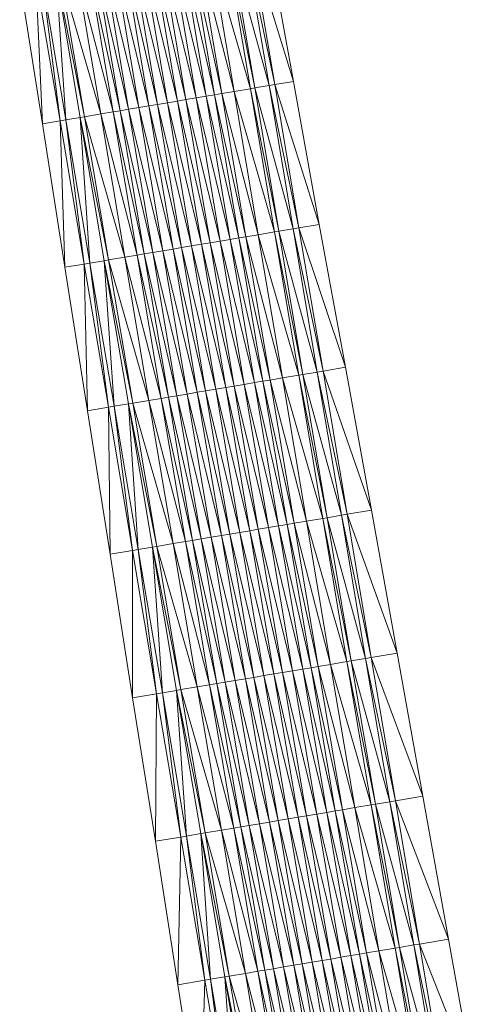
# Model space of a CAD drawing. Units: millimetres. Extents: x 588430 to 595703, y 5895906 to 5907077.
# Drawn here: x 591556 to 591587, y 5901434 to 5901502 of the extents above; entities that cross this region are included whole.
import ezdxf

# ---------------------------------------------------------------- set-up
doc = ezdxf.new("R2010")
doc.units = ezdxf.units.MM
doc.header["$MEASUREMENT"] = 0
for name, color, linetype, lineweight in [('Trasse_01_NBS (Einschnitt)', 7, 'CONTINUOUS', 100), ('Trasse_01_NBS (GrabenL-QPNeuSchO2200300)', 7, 'CONTINUOUS', 100), ('Trasse_01_NBS (GrabenR-QPNeuSchO2200300)', 7, 'CONTINUOUS', 100), ('Trasse_01_NBS (Oberbau (links))', 7, 'CONTINUOUS', 100), ('Trasse_01_NBS (Oberbau (rechts))', 7, 'CONTINUOUS', 100), ('Trasse_01_NBS (RandwegL-QPNeuSchO2200300)', 7, 'CONTINUOUS', 100), ('Trasse_01_NBS (RandwegR-QPNeuSchO2200300)', 7, 'CONTINUOUS', 100), ('Trasse_01_NBS (Schotterbettung-QPNeuSchO2200300)', 7, 'CONTINUOUS', 100)]:
    doc.layers.add(name, color=color, linetype=linetype, lineweight=lineweight)

msp = doc.modelspace()

# ---------------------------------------------------------------- linework, layer by layer
at = {"layer": 'Trasse_01_NBS (Einschnitt)', "lineweight": 0}
for points in [[(591574.365, 5901497.297, 40.741), (591571.421, 5901506.941, 39.362), (591572.579, 5901507.137, 40.669)], [(591571.421, 5901506.941, 39.362), (591574.365, 5901497.297, 40.741), (591573.083, 5901497.08, 39.356)], [(591556.629, 5901504.447, 39.362), (591557.07, 5901494.38, 40.703), (591555.507, 5901504.258, 40.646)], [(591558.292, 5901494.586, 39.356), (591557.07, 5901494.38, 40.703), (591556.629, 5901504.447, 39.362)], [(591573.083, 5901497.08, 39.356), (591574.365, 5901497.297, 40.741), (591576.154, 5901487.457, 40.81)], [(591576.154, 5901487.457, 40.81), (591574.746, 5901487.22, 39.345), (591573.083, 5901497.08, 39.356)], [(591558.292, 5901494.586, 39.356), (591558.627, 5901484.502, 40.76), (591557.07, 5901494.38, 40.703)], [(591559.955, 5901484.726, 39.345), (591558.627, 5901484.502, 40.76), (591558.292, 5901494.586, 39.356)], [(591574.746, 5901487.22, 39.345), (591576.154, 5901487.457, 40.81), (591577.961, 5901477.621, 40.887)], [(591577.961, 5901477.621, 40.887), (591576.409, 5901477.359, 39.33), (591574.746, 5901487.22, 39.345)], [(591560.179, 5901474.622, 40.815), (591558.627, 5901484.502, 40.76), (591559.955, 5901484.726, 39.345)], [(591559.955, 5901484.726, 39.345), (591561.618, 5901474.865, 39.33), (591560.179, 5901474.622, 40.815)], [(591576.409, 5901477.359, 39.33), (591577.961, 5901477.621, 40.887), (591579.74, 5901467.779, 40.94)], [(591579.74, 5901467.779, 40.94), (591578.072, 5901467.498, 39.31), (591576.409, 5901477.359, 39.33)], [(591561.734, 5901464.743, 40.863), (591560.179, 5901474.622, 40.815), (591561.618, 5901474.865, 39.33)], [(591561.618, 5901474.865, 39.33), (591563.281, 5901465.004, 39.31), (591561.734, 5901464.743, 40.863)], [(591578.072, 5901467.498, 39.31), (591579.74, 5901467.779, 40.94), (591581.524, 5901457.939, 40.993)], [(591581.524, 5901457.939, 40.993), (591579.735, 5901457.638, 39.286), (591578.072, 5901467.498, 39.31)], [(591563.291, 5901454.864, 40.906), (591561.734, 5901464.743, 40.863), (591563.281, 5901465.004, 39.31)], [(591563.281, 5901465.004, 39.31), (591564.943, 5901455.144, 39.286), (591563.291, 5901454.864, 40.906)], [(591579.735, 5901457.638, 39.286), (591581.524, 5901457.939, 40.993), (591583.285, 5901448.095, 41.026)], [(591583.285, 5901448.095, 41.026), (591581.397, 5901447.776, 39.257), (591579.735, 5901457.638, 39.286)], [(591564.855, 5901444.987, 40.939), (591563.291, 5901454.864, 40.906), (591564.943, 5901455.144, 39.286)], [(591564.943, 5901455.144, 39.286), (591566.606, 5901445.282, 39.257), (591564.855, 5901444.987, 40.939)], [(591581.397, 5901447.776, 39.257), (591583.285, 5901448.095, 41.026), (591585.054, 5901438.252, 41.06)], [(591585.054, 5901438.252, 41.06), (591583.06, 5901437.916, 39.223), (591581.397, 5901447.776, 39.257)], [(591566.401, 5901435.106, 40.98), (591564.855, 5901444.987, 40.939), (591566.606, 5901445.282, 39.257)], [(591566.606, 5901445.282, 39.257), (591568.269, 5901435.422, 39.223), (591566.401, 5901435.106, 40.98)], [(591583.06, 5901437.916, 39.223), (591585.054, 5901438.252, 41.06), (591586.836, 5901428.411, 41.097)], [(591586.836, 5901428.411, 41.097), (591584.723, 5901428.055, 39.185), (591583.06, 5901437.916, 39.223)], [(591567.956, 5901425.228, 41.01), (591566.401, 5901435.106, 40.98), (591568.269, 5901435.422, 39.223)], [(591568.269, 5901435.422, 39.223), (591569.932, 5901425.561, 39.185), (591567.956, 5901425.228, 41.01)]]:
    msp.add_3dface(points, dxfattribs=at)
at = {"layer": 'Trasse_01_NBS (GrabenL-QPNeuSchO2200300)', "lineweight": 0}
for points in [[(591557.024, 5901504.514, 39.362), (591558.292, 5901494.586, 39.356), (591556.629, 5901504.447, 39.362)], [(591558.687, 5901494.653, 39.356), (591557.024, 5901504.514, 39.362), (591558.01, 5901504.68, 40.029)], [(591558.687, 5901494.653, 39.356), (591558.292, 5901494.586, 39.356), (591557.024, 5901504.514, 39.362)], [(591559.673, 5901494.819, 40.023), (591558.687, 5901494.653, 39.356), (591558.01, 5901504.68, 40.029)], [(591560.349, 5901484.792, 39.345), (591558.687, 5901494.653, 39.356), (591559.673, 5901494.819, 40.023)], [(591561.335, 5901484.958, 40.012), (591560.349, 5901484.792, 39.345), (591559.673, 5901494.819, 40.023)], [(591558.687, 5901494.653, 39.356), (591559.955, 5901484.726, 39.345), (591558.292, 5901494.586, 39.356)], [(591560.349, 5901484.792, 39.345), (591559.955, 5901484.726, 39.345), (591558.687, 5901494.653, 39.356)], [(591560.349, 5901484.792, 39.345), (591561.618, 5901474.865, 39.33), (591559.955, 5901484.726, 39.345)], [(591562.012, 5901474.932, 39.33), (591560.349, 5901484.792, 39.345), (591561.335, 5901484.958, 40.012)], [(591562.012, 5901474.932, 39.33), (591561.618, 5901474.865, 39.33), (591560.349, 5901484.792, 39.345)], [(591562.998, 5901475.098, 39.997), (591562.012, 5901474.932, 39.33), (591561.335, 5901484.958, 40.012)], [(591562.012, 5901474.932, 39.33), (591563.281, 5901465.004, 39.31), (591561.618, 5901474.865, 39.33)], [(591563.675, 5901465.07, 39.31), (591562.012, 5901474.932, 39.33), (591562.998, 5901475.098, 39.997)], [(591563.675, 5901465.07, 39.31), (591563.281, 5901465.004, 39.31), (591562.012, 5901474.932, 39.33)], [(591564.661, 5901465.236, 39.977), (591563.675, 5901465.07, 39.31), (591562.998, 5901475.098, 39.997)], [(591563.675, 5901465.07, 39.31), (591564.943, 5901455.144, 39.286), (591563.281, 5901465.004, 39.31)], [(591565.338, 5901455.21, 39.286), (591563.675, 5901465.07, 39.31), (591564.661, 5901465.236, 39.977)], [(591565.338, 5901455.21, 39.286), (591564.943, 5901455.144, 39.286), (591563.675, 5901465.07, 39.31)], [(591566.324, 5901455.376, 39.952), (591565.338, 5901455.21, 39.286), (591564.661, 5901465.236, 39.977)], [(591565.338, 5901455.21, 39.286), (591566.606, 5901445.282, 39.257), (591564.943, 5901455.144, 39.286)], [(591567, 5901445.349, 39.257), (591565.338, 5901455.21, 39.286), (591566.324, 5901455.376, 39.952)], [(591567, 5901445.349, 39.257), (591566.606, 5901445.282, 39.257), (591565.338, 5901455.21, 39.286)], [(591567, 5901445.349, 39.257), (591566.324, 5901455.376, 39.952), (591567.987, 5901445.516, 39.924)], [(591567, 5901445.349, 39.257), (591568.269, 5901435.422, 39.223), (591566.606, 5901445.282, 39.257)], [(591568.663, 5901435.488, 39.223), (591567, 5901445.349, 39.257), (591567.987, 5901445.516, 39.924)], [(591568.663, 5901435.488, 39.223), (591568.269, 5901435.422, 39.223), (591567, 5901445.349, 39.257)], [(591569.649, 5901435.654, 39.89), (591568.663, 5901435.488, 39.223), (591567.987, 5901445.516, 39.924)], [(591568.663, 5901435.488, 39.223), (591569.932, 5901425.561, 39.185), (591568.269, 5901435.422, 39.223)], [(591570.326, 5901425.627, 39.185), (591568.663, 5901435.488, 39.223), (591569.649, 5901435.654, 39.89)], [(591570.326, 5901425.627, 39.185), (591569.932, 5901425.561, 39.185), (591568.663, 5901435.488, 39.223)], [(591570.326, 5901425.627, 39.185), (591569.649, 5901435.654, 39.89), (591571.312, 5901425.794, 39.852)]]:
    msp.add_3dface(points, dxfattribs=at)
at = {"layer": 'Trasse_01_NBS (GrabenR-QPNeuSchO2200300)', "lineweight": 0}
for points in [[(591572.689, 5901497.014, 39.356), (591570.04, 5901506.709, 40.029), (591571.026, 5901506.875, 39.362)], [(591571.703, 5901496.848, 40.023), (591570.04, 5901506.709, 40.029), (591572.689, 5901497.014, 39.356)], [(591573.083, 5901497.08, 39.356), (591571.026, 5901506.875, 39.362), (591571.421, 5901506.941, 39.362)], [(591572.689, 5901497.014, 39.356), (591571.026, 5901506.875, 39.362), (591573.083, 5901497.08, 39.356)], [(591574.352, 5901487.153, 39.345), (591571.703, 5901496.848, 40.023), (591572.689, 5901497.014, 39.356)], [(591573.366, 5901486.987, 40.012), (591571.703, 5901496.848, 40.023), (591574.352, 5901487.153, 39.345)], [(591574.746, 5901487.22, 39.345), (591572.689, 5901497.014, 39.356), (591573.083, 5901497.08, 39.356)], [(591574.352, 5901487.153, 39.345), (591572.689, 5901497.014, 39.356), (591574.746, 5901487.22, 39.345)], [(591576.014, 5901477.292, 39.33), (591573.366, 5901486.987, 40.012), (591574.352, 5901487.153, 39.345)], [(591575.028, 5901477.126, 39.997), (591573.366, 5901486.987, 40.012), (591576.014, 5901477.292, 39.33)], [(591576.409, 5901477.359, 39.33), (591574.352, 5901487.153, 39.345), (591574.746, 5901487.22, 39.345)], [(591574.352, 5901487.153, 39.345), (591576.409, 5901477.359, 39.33), (591576.014, 5901477.292, 39.33)], [(591577.677, 5901467.432, 39.31), (591575.028, 5901477.126, 39.997), (591576.014, 5901477.292, 39.33)], [(591578.072, 5901467.498, 39.31), (591576.014, 5901477.292, 39.33), (591576.409, 5901477.359, 39.33)], [(591577.677, 5901467.432, 39.31), (591576.014, 5901477.292, 39.33), (591578.072, 5901467.498, 39.31)], [(591576.691, 5901467.266, 39.977), (591575.028, 5901477.126, 39.997), (591577.677, 5901467.432, 39.31)], [(591579.34, 5901457.571, 39.286), (591576.691, 5901467.266, 39.977), (591577.677, 5901467.432, 39.31)], [(591578.354, 5901457.404, 39.952), (591576.691, 5901467.266, 39.977), (591579.34, 5901457.571, 39.286)], [(591579.735, 5901457.638, 39.286), (591577.677, 5901467.432, 39.31), (591578.072, 5901467.498, 39.31)], [(591579.34, 5901457.571, 39.286), (591577.677, 5901467.432, 39.31), (591579.735, 5901457.638, 39.286)], [(591581.003, 5901447.71, 39.257), (591578.354, 5901457.404, 39.952), (591579.34, 5901457.571, 39.286)], [(591581.397, 5901447.776, 39.257), (591579.34, 5901457.571, 39.286), (591579.735, 5901457.638, 39.286)], [(591581.003, 5901447.71, 39.257), (591579.34, 5901457.571, 39.286), (591581.397, 5901447.776, 39.257)], [(591580.017, 5901447.544, 39.924), (591578.354, 5901457.404, 39.952), (591581.003, 5901447.71, 39.257)], [(591582.666, 5901437.85, 39.223), (591580.017, 5901447.544, 39.924), (591581.003, 5901447.71, 39.257)], [(591581.679, 5901437.683, 39.89), (591580.017, 5901447.544, 39.924), (591582.666, 5901437.85, 39.223)], [(591583.06, 5901437.916, 39.223), (591581.003, 5901447.71, 39.257), (591581.397, 5901447.776, 39.257)], [(591582.666, 5901437.85, 39.223), (591581.003, 5901447.71, 39.257), (591583.06, 5901437.916, 39.223)], [(591584.328, 5901427.988, 39.185), (591581.679, 5901437.683, 39.89), (591582.666, 5901437.85, 39.223)], [(591584.723, 5901428.055, 39.185), (591582.666, 5901437.85, 39.223), (591583.06, 5901437.916, 39.223)], [(591584.328, 5901427.988, 39.185), (591582.666, 5901437.85, 39.223), (591584.723, 5901428.055, 39.185)], [(591583.342, 5901427.822, 39.852), (591581.679, 5901437.683, 39.89), (591584.328, 5901427.988, 39.185)]]:
    msp.add_3dface(points, dxfattribs=at)
at = {"layer": 'Trasse_01_NBS (Oberbau (links))', "lineweight": 0}
for points in [[(591559.969, 5901494.869, 40.473), (591558.01, 5901504.68, 40.029), (591558.306, 5901504.729, 40.479)], [(591559.673, 5901494.819, 40.023), (591558.01, 5901504.68, 40.029), (591559.969, 5901494.869, 40.473)], [(591561.631, 5901485.008, 40.462), (591559.673, 5901494.819, 40.023), (591559.969, 5901494.869, 40.473)], [(591561.335, 5901484.958, 40.012), (591559.673, 5901494.819, 40.023), (591561.631, 5901485.008, 40.462)], [(591563.294, 5901475.147, 40.447), (591561.335, 5901484.958, 40.012), (591561.631, 5901485.008, 40.462)], [(591562.998, 5901475.098, 39.997), (591561.335, 5901484.958, 40.012), (591563.294, 5901475.147, 40.447)], [(591564.957, 5901465.287, 40.427), (591562.998, 5901475.098, 39.997), (591563.294, 5901475.147, 40.447)], [(591564.661, 5901465.236, 39.977), (591562.998, 5901475.098, 39.997), (591564.957, 5901465.287, 40.427)], [(591566.62, 5901455.426, 40.402), (591564.661, 5901465.236, 39.977), (591564.957, 5901465.287, 40.427)], [(591566.324, 5901455.376, 39.952), (591564.661, 5901465.236, 39.977), (591566.62, 5901455.426, 40.402)], [(591568.282, 5901445.565, 40.374), (591566.324, 5901455.376, 39.952), (591566.62, 5901455.426, 40.402)], [(591567.987, 5901445.516, 39.924), (591566.324, 5901455.376, 39.952), (591568.282, 5901445.565, 40.374)], [(591569.945, 5901435.704, 40.34), (591567.987, 5901445.516, 39.924), (591568.282, 5901445.565, 40.374)], [(591569.649, 5901435.654, 39.89), (591567.987, 5901445.516, 39.924), (591569.945, 5901435.704, 40.34)], [(591571.608, 5901425.844, 40.302), (591569.649, 5901435.654, 39.89), (591569.945, 5901435.704, 40.34)], [(591571.312, 5901425.794, 39.852), (591569.649, 5901435.654, 39.89), (591571.608, 5901425.844, 40.302)]]:
    msp.add_3dface(points, dxfattribs=at)
at = {"layer": 'Trasse_01_NBS (Oberbau (rechts))', "lineweight": 0}
for points in [[(591571.703, 5901496.848, 40.023), (591569.744, 5901506.658, 40.479), (591570.04, 5901506.709, 40.029)], [(591571.407, 5901496.798, 40.473), (591569.744, 5901506.658, 40.479), (591571.703, 5901496.848, 40.023)], [(591573.366, 5901486.987, 40.012), (591571.407, 5901496.798, 40.473), (591571.703, 5901496.848, 40.023)], [(591573.07, 5901486.938, 40.462), (591571.407, 5901496.798, 40.473), (591573.366, 5901486.987, 40.012)], [(591575.028, 5901477.126, 39.997), (591573.07, 5901486.938, 40.462), (591573.366, 5901486.987, 40.012)], [(591574.733, 5901477.076, 40.447), (591573.07, 5901486.938, 40.462), (591575.028, 5901477.126, 39.997)], [(591576.691, 5901467.266, 39.977), (591574.733, 5901477.076, 40.447), (591575.028, 5901477.126, 39.997)], [(591576.396, 5901467.216, 40.427), (591574.733, 5901477.076, 40.447), (591576.691, 5901467.266, 39.977)], [(591578.354, 5901457.404, 39.952), (591576.396, 5901467.216, 40.427), (591576.691, 5901467.266, 39.977)], [(591578.058, 5901457.354, 40.402), (591576.396, 5901467.216, 40.427), (591578.354, 5901457.404, 39.952)], [(591580.017, 5901447.544, 39.924), (591578.058, 5901457.354, 40.402), (591578.354, 5901457.404, 39.952)], [(591579.721, 5901447.494, 40.374), (591578.058, 5901457.354, 40.402), (591580.017, 5901447.544, 39.924)], [(591581.679, 5901437.683, 39.89), (591579.721, 5901447.494, 40.374), (591580.017, 5901447.544, 39.924)], [(591581.384, 5901437.633, 40.34), (591579.721, 5901447.494, 40.374), (591581.679, 5901437.683, 39.89)], [(591583.342, 5901427.822, 39.852), (591581.384, 5901437.633, 40.34), (591581.679, 5901437.683, 39.89)], [(591583.046, 5901427.772, 40.302), (591581.384, 5901437.633, 40.34), (591583.342, 5901427.822, 39.852)]]:
    msp.add_3dface(points, dxfattribs=at)
at = {"layer": 'Trasse_01_NBS (RandwegL-QPNeuSchO2200300)', "lineweight": 0}
for points in [[(591561.093, 5901495.059, 40.493), (591558.306, 5901504.729, 40.479), (591559.43, 5901504.919, 40.499)], [(591559.969, 5901494.869, 40.473), (591558.306, 5901504.729, 40.479), (591561.093, 5901495.059, 40.493)], [(591562.755, 5901485.198, 40.482), (591559.969, 5901494.869, 40.473), (591561.093, 5901495.059, 40.493)], [(591561.631, 5901485.008, 40.462), (591559.969, 5901494.869, 40.473), (591562.755, 5901485.198, 40.482)], [(591564.418, 5901475.337, 40.467), (591561.631, 5901485.008, 40.462), (591562.755, 5901485.198, 40.482)], [(591563.294, 5901475.147, 40.447), (591561.631, 5901485.008, 40.462), (591564.418, 5901475.337, 40.467)], [(591566.081, 5901465.477, 40.447), (591563.294, 5901475.147, 40.447), (591564.418, 5901475.337, 40.467)], [(591564.957, 5901465.287, 40.427), (591563.294, 5901475.147, 40.447), (591566.081, 5901465.477, 40.447)], [(591567.744, 5901455.615, 40.422), (591564.957, 5901465.287, 40.427), (591566.081, 5901465.477, 40.447)], [(591566.62, 5901455.426, 40.402), (591564.957, 5901465.287, 40.427), (591567.744, 5901455.615, 40.422)], [(591569.406, 5901445.755, 40.394), (591566.62, 5901455.426, 40.402), (591567.744, 5901455.615, 40.422)], [(591568.282, 5901445.565, 40.374), (591566.62, 5901455.426, 40.402), (591569.406, 5901445.755, 40.394)], [(591571.069, 5901435.894, 40.36), (591568.282, 5901445.565, 40.374), (591569.406, 5901445.755, 40.394)], [(591569.945, 5901435.704, 40.34), (591568.282, 5901445.565, 40.374), (591571.069, 5901435.894, 40.36)], [(591572.732, 5901426.033, 40.322), (591569.945, 5901435.704, 40.34), (591571.069, 5901435.894, 40.36)], [(591571.608, 5901425.844, 40.302), (591569.945, 5901435.704, 40.34), (591572.732, 5901426.033, 40.322)]]:
    msp.add_3dface(points, dxfattribs=at)
at = {"layer": 'Trasse_01_NBS (RandwegR-QPNeuSchO2200300)', "lineweight": 0}
for points in [[(591571.407, 5901496.798, 40.473), (591568.62, 5901506.469, 40.499), (591569.744, 5901506.658, 40.479)], [(591570.283, 5901496.608, 40.493), (591568.62, 5901506.469, 40.499), (591571.407, 5901496.798, 40.473)], [(591573.07, 5901486.938, 40.462), (591570.283, 5901496.608, 40.493), (591571.407, 5901496.798, 40.473)], [(591571.946, 5901486.747, 40.482), (591570.283, 5901496.608, 40.493), (591573.07, 5901486.938, 40.462)], [(591574.733, 5901477.076, 40.447), (591571.946, 5901486.747, 40.482), (591573.07, 5901486.938, 40.462)], [(591573.608, 5901476.887, 40.467), (591571.946, 5901486.747, 40.482), (591574.733, 5901477.076, 40.447)], [(591576.396, 5901467.216, 40.427), (591573.608, 5901476.887, 40.467), (591574.733, 5901477.076, 40.447)], [(591575.271, 5901467.026, 40.447), (591573.608, 5901476.887, 40.467), (591576.396, 5901467.216, 40.427)], [(591578.058, 5901457.354, 40.402), (591575.271, 5901467.026, 40.447), (591576.396, 5901467.216, 40.427)], [(591576.934, 5901457.165, 40.422), (591575.271, 5901467.026, 40.447), (591578.058, 5901457.354, 40.402)], [(591579.721, 5901447.494, 40.374), (591576.934, 5901457.165, 40.422), (591578.058, 5901457.354, 40.402)], [(591578.597, 5901447.305, 40.394), (591576.934, 5901457.165, 40.422), (591579.721, 5901447.494, 40.374)], [(591581.384, 5901437.633, 40.34), (591578.597, 5901447.305, 40.394), (591579.721, 5901447.494, 40.374)], [(591580.26, 5901437.443, 40.36), (591578.597, 5901447.305, 40.394), (591581.384, 5901437.633, 40.34)], [(591583.046, 5901427.772, 40.302), (591580.26, 5901437.443, 40.36), (591581.384, 5901437.633, 40.34)], [(591581.922, 5901427.583, 40.322), (591580.26, 5901437.443, 40.36), (591583.046, 5901427.772, 40.302)]]:
    msp.add_3dface(points, dxfattribs=at)
at = {"layer": 'Trasse_01_NBS (Schotterbettung-QPNeuSchO2200300)', "lineweight": 0}
for points in [[(591567.772, 5901506.326, 41.059), (591569.435, 5901496.465, 41.053), (591567.279, 5901506.243, 41.059)], [(591568.62, 5901506.469, 40.499), (591570.283, 5901496.608, 40.493), (591567.772, 5901506.326, 41.059)], [(591569.435, 5901496.465, 41.053), (591567.772, 5901506.326, 41.059), (591570.283, 5901496.608, 40.493)], [(591564.025, 5901505.694, 41.059), (591565.688, 5901495.833, 41.053), (591563.335, 5901505.578, 41.059)], [(591564.715, 5901505.811, 41.059), (591566.378, 5901495.95, 41.053), (591564.025, 5901505.694, 41.059)], [(591565.688, 5901495.833, 41.053), (591564.025, 5901505.694, 41.059), (591566.378, 5901495.95, 41.053)], [(591565.297, 5901505.909, 41.059), (591566.96, 5901496.048, 41.053), (591564.715, 5901505.811, 41.059)], [(591566.378, 5901495.95, 41.053), (591564.715, 5901505.811, 41.059), (591566.96, 5901496.048, 41.053)], [(591565.997, 5901506.026, 41.059), (591567.66, 5901496.166, 41.053), (591565.297, 5901505.909, 41.059)], [(591566.96, 5901496.048, 41.053), (591565.297, 5901505.909, 41.059), (591567.66, 5901496.166, 41.053)], [(591566.697, 5901506.145, 41.059), (591568.36, 5901496.284, 41.053), (591565.997, 5901506.026, 41.059)], [(591565.997, 5901506.026, 41.059), (591568.36, 5901496.284, 41.053), (591567.66, 5901496.166, 41.053)], [(591567.279, 5901506.243, 41.059), (591568.942, 5901496.382, 41.053), (591566.697, 5901506.145, 41.059)], [(591566.697, 5901506.145, 41.059), (591568.942, 5901496.382, 41.053), (591568.36, 5901496.284, 41.053)], [(591567.279, 5901506.243, 41.059), (591569.435, 5901496.465, 41.053), (591568.942, 5901496.382, 41.053)], [(591560.278, 5901505.062, 41.059), (591561.941, 5901495.201, 41.053), (591559.43, 5901504.919, 40.499)], [(591560.771, 5901505.146, 41.059), (591562.434, 5901495.285, 41.053), (591560.278, 5901505.062, 41.059)], [(591562.434, 5901495.285, 41.053), (591561.941, 5901495.201, 41.053), (591560.278, 5901505.062, 41.059)], [(591561.353, 5901505.243, 41.059), (591563.016, 5901495.383, 41.053), (591560.771, 5901505.146, 41.059)], [(591563.016, 5901495.383, 41.053), (591562.434, 5901495.285, 41.053), (591560.771, 5901505.146, 41.059)], [(591562.053, 5901505.361, 41.059), (591563.716, 5901495.501, 41.053), (591561.353, 5901505.243, 41.059)], [(591563.016, 5901495.383, 41.053), (591561.353, 5901505.243, 41.059), (591563.716, 5901495.501, 41.053)], [(591562.753, 5901505.479, 41.059), (591564.416, 5901495.619, 41.053), (591562.053, 5901505.361, 41.059)], [(591563.716, 5901495.501, 41.053), (591562.053, 5901505.361, 41.059), (591564.416, 5901495.619, 41.053)], [(591563.335, 5901505.578, 41.059), (591564.998, 5901495.717, 41.053), (591562.753, 5901505.479, 41.059)], [(591564.416, 5901495.619, 41.053), (591562.753, 5901505.479, 41.059), (591564.998, 5901495.717, 41.053)], [(591564.998, 5901495.717, 41.053), (591563.335, 5901505.578, 41.059), (591565.688, 5901495.833, 41.053)], [(591559.43, 5901504.919, 40.499), (591561.941, 5901495.201, 41.053), (591561.093, 5901495.059, 40.493)], [(591567.66, 5901496.166, 41.053), (591569.323, 5901486.306, 41.042), (591566.96, 5901496.048, 41.053)], [(591568.36, 5901496.284, 41.053), (591570.023, 5901486.423, 41.042), (591567.66, 5901496.166, 41.053)], [(591567.66, 5901496.166, 41.053), (591570.023, 5901486.423, 41.042), (591569.323, 5901486.306, 41.042)], [(591568.942, 5901496.382, 41.053), (591570.605, 5901486.521, 41.042), (591568.36, 5901496.284, 41.053)], [(591568.36, 5901496.284, 41.053), (591570.605, 5901486.521, 41.042), (591570.023, 5901486.423, 41.042)], [(591569.435, 5901496.465, 41.053), (591571.098, 5901486.604, 41.042), (591568.942, 5901496.382, 41.053)], [(591568.942, 5901496.382, 41.053), (591571.098, 5901486.604, 41.042), (591570.605, 5901486.521, 41.042)], [(591570.283, 5901496.608, 40.493), (591571.946, 5901486.747, 40.482), (591569.435, 5901496.465, 41.053)], [(591571.098, 5901486.604, 41.042), (591569.435, 5901496.465, 41.053), (591571.946, 5901486.747, 40.482)], [(591563.716, 5901495.501, 41.053), (591565.378, 5901485.64, 41.042), (591563.016, 5901495.383, 41.053)], [(591564.416, 5901495.619, 41.053), (591566.079, 5901485.758, 41.042), (591563.716, 5901495.501, 41.053)], [(591565.378, 5901485.64, 41.042), (591563.716, 5901495.501, 41.053), (591566.079, 5901485.758, 41.042)], [(591564.998, 5901495.717, 41.053), (591566.66, 5901485.856, 41.042), (591564.416, 5901495.619, 41.053)], [(591566.079, 5901485.758, 41.042), (591564.416, 5901495.619, 41.053), (591566.66, 5901485.856, 41.042)], [(591565.688, 5901495.833, 41.053), (591567.351, 5901485.973, 41.042), (591564.998, 5901495.717, 41.053)], [(591566.66, 5901485.856, 41.042), (591564.998, 5901495.717, 41.053), (591567.351, 5901485.973, 41.042)], [(591566.378, 5901495.95, 41.053), (591568.041, 5901486.089, 41.042), (591565.688, 5901495.833, 41.053)], [(591567.351, 5901485.973, 41.042), (591565.688, 5901495.833, 41.053), (591568.041, 5901486.089, 41.042)], [(591566.96, 5901496.048, 41.053), (591568.623, 5901486.188, 41.042), (591566.378, 5901495.95, 41.053)], [(591568.041, 5901486.089, 41.042), (591566.378, 5901495.95, 41.053), (591568.623, 5901486.188, 41.042)], [(591568.623, 5901486.188, 41.042), (591566.96, 5901496.048, 41.053), (591569.323, 5901486.306, 41.042)], [(591561.941, 5901495.201, 41.053), (591563.604, 5901485.341, 41.042), (591561.093, 5901495.059, 40.493)], [(591563.604, 5901485.341, 41.042), (591562.755, 5901485.198, 40.482), (591561.093, 5901495.059, 40.493)], [(591562.434, 5901495.285, 41.053), (591564.096, 5901485.424, 41.042), (591561.941, 5901495.201, 41.053)], [(591564.096, 5901485.424, 41.042), (591563.604, 5901485.341, 41.042), (591561.941, 5901495.201, 41.053)], [(591563.016, 5901495.383, 41.053), (591564.678, 5901485.522, 41.042), (591562.434, 5901495.285, 41.053)], [(591564.678, 5901485.522, 41.042), (591564.096, 5901485.424, 41.042), (591562.434, 5901495.285, 41.053)], [(591565.378, 5901485.64, 41.042), (591564.678, 5901485.522, 41.042), (591563.016, 5901495.383, 41.053)], [(591571.946, 5901486.747, 40.482), (591573.608, 5901476.887, 40.467), (591571.098, 5901486.604, 41.042)], [(591568.041, 5901486.089, 41.042), (591569.704, 5901476.229, 41.027), (591567.351, 5901485.973, 41.042)], [(591568.623, 5901486.188, 41.042), (591570.285, 5901476.326, 41.027), (591568.041, 5901486.089, 41.042)], [(591569.704, 5901476.229, 41.027), (591568.041, 5901486.089, 41.042), (591570.285, 5901476.326, 41.027)], [(591569.323, 5901486.306, 41.042), (591570.986, 5901476.444, 41.027), (591568.623, 5901486.188, 41.042)], [(591570.285, 5901476.326, 41.027), (591568.623, 5901486.188, 41.042), (591570.986, 5901476.444, 41.027)], [(591570.023, 5901486.423, 41.042), (591571.686, 5901476.562, 41.027), (591569.323, 5901486.306, 41.042)], [(591569.323, 5901486.306, 41.042), (591571.686, 5901476.562, 41.027), (591570.986, 5901476.444, 41.027)], [(591570.605, 5901486.521, 41.042), (591572.267, 5901476.66, 41.027), (591570.023, 5901486.423, 41.042)], [(591570.023, 5901486.423, 41.042), (591572.267, 5901476.66, 41.027), (591571.686, 5901476.562, 41.027)], [(591571.098, 5901486.604, 41.042), (591572.76, 5901476.744, 41.027), (591570.605, 5901486.521, 41.042)], [(591570.605, 5901486.521, 41.042), (591572.76, 5901476.744, 41.027), (591572.267, 5901476.66, 41.027)], [(591572.76, 5901476.744, 41.027), (591571.098, 5901486.604, 41.042), (591573.608, 5901476.887, 40.467)], [(591563.604, 5901485.341, 41.042), (591565.266, 5901475.48, 41.027), (591562.755, 5901485.198, 40.482)], [(591564.096, 5901485.424, 41.042), (591565.759, 5901475.563, 41.027), (591563.604, 5901485.341, 41.042)], [(591563.604, 5901485.341, 41.042), (591565.759, 5901475.563, 41.027), (591565.266, 5901475.48, 41.027)], [(591564.678, 5901485.522, 41.042), (591566.341, 5901475.661, 41.027), (591564.096, 5901485.424, 41.042)], [(591566.341, 5901475.661, 41.027), (591565.759, 5901475.563, 41.027), (591564.096, 5901485.424, 41.042)], [(591565.378, 5901485.64, 41.042), (591567.041, 5901475.779, 41.027), (591564.678, 5901485.522, 41.042)], [(591566.341, 5901475.661, 41.027), (591564.678, 5901485.522, 41.042), (591567.041, 5901475.779, 41.027)], [(591566.079, 5901485.758, 41.042), (591567.741, 5901475.897, 41.027), (591565.378, 5901485.64, 41.042)], [(591567.041, 5901475.779, 41.027), (591565.378, 5901485.64, 41.042), (591567.741, 5901475.897, 41.027)], [(591566.66, 5901485.856, 41.042), (591568.323, 5901475.995, 41.027), (591566.079, 5901485.758, 41.042)], [(591567.741, 5901475.897, 41.027), (591566.079, 5901485.758, 41.042), (591568.323, 5901475.995, 41.027)], [(591567.351, 5901485.973, 41.042), (591569.013, 5901476.112, 41.027), (591566.66, 5901485.856, 41.042)], [(591568.323, 5901475.995, 41.027), (591566.66, 5901485.856, 41.042), (591569.013, 5901476.112, 41.027)], [(591569.013, 5901476.112, 41.027), (591567.351, 5901485.973, 41.042), (591569.704, 5901476.229, 41.027)], [(591562.755, 5901485.198, 40.482), (591565.266, 5901475.48, 41.027), (591564.418, 5901475.337, 40.467)], [(591571.686, 5901476.562, 41.027), (591573.348, 5901466.702, 41.007), (591570.986, 5901476.444, 41.027)], [(591572.267, 5901476.66, 41.027), (591573.93, 5901466.8, 41.007), (591571.686, 5901476.562, 41.027)], [(591571.686, 5901476.562, 41.027), (591573.93, 5901466.8, 41.007), (591573.348, 5901466.702, 41.007)], [(591572.76, 5901476.744, 41.027), (591574.423, 5901466.883, 41.007), (591572.267, 5901476.66, 41.027)], [(591572.267, 5901476.66, 41.027), (591574.423, 5901466.883, 41.007), (591573.93, 5901466.8, 41.007)], [(591573.608, 5901476.887, 40.467), (591575.271, 5901467.026, 40.447), (591572.76, 5901476.744, 41.027)], [(591574.423, 5901466.883, 41.007), (591572.76, 5901476.744, 41.027), (591575.271, 5901467.026, 40.447)], [(591567.741, 5901475.897, 41.027), (591569.404, 5901466.036, 41.007), (591567.041, 5901475.779, 41.027)], [(591568.323, 5901475.995, 41.027), (591569.986, 5901466.135, 41.007), (591567.741, 5901475.897, 41.027)], [(591569.404, 5901466.036, 41.007), (591567.741, 5901475.897, 41.027), (591569.986, 5901466.135, 41.007)], [(591569.013, 5901476.112, 41.027), (591570.676, 5901466.251, 41.007), (591568.323, 5901475.995, 41.027)], [(591569.986, 5901466.135, 41.007), (591568.323, 5901475.995, 41.027), (591570.676, 5901466.251, 41.007)], [(591569.704, 5901476.229, 41.027), (591571.366, 5901466.367, 41.007), (591569.013, 5901476.112, 41.027)], [(591570.676, 5901466.251, 41.007), (591569.013, 5901476.112, 41.027), (591571.366, 5901466.367, 41.007)], [(591570.285, 5901476.326, 41.027), (591571.948, 5901466.466, 41.007), (591569.704, 5901476.229, 41.027)], [(591571.366, 5901466.367, 41.007), (591569.704, 5901476.229, 41.027), (591571.948, 5901466.466, 41.007)], [(591570.986, 5901476.444, 41.027), (591572.648, 5901466.584, 41.007), (591570.285, 5901476.326, 41.027)], [(591571.948, 5901466.466, 41.007), (591570.285, 5901476.326, 41.027), (591572.648, 5901466.584, 41.007)], [(591570.986, 5901476.444, 41.027), (591573.348, 5901466.702, 41.007), (591572.648, 5901466.584, 41.007)], [(591565.266, 5901475.48, 41.027), (591566.929, 5901465.619, 41.007), (591564.418, 5901475.337, 40.467)], [(591566.929, 5901465.619, 41.007), (591566.081, 5901465.477, 40.447), (591564.418, 5901475.337, 40.467)], [(591565.759, 5901475.563, 41.027), (591567.422, 5901465.702, 41.007), (591565.266, 5901475.48, 41.027)], [(591567.422, 5901465.702, 41.007), (591566.929, 5901465.619, 41.007), (591565.266, 5901475.48, 41.027)], [(591566.341, 5901475.661, 41.027), (591568.004, 5901465.801, 41.007), (591565.759, 5901475.563, 41.027)], [(591568.004, 5901465.801, 41.007), (591567.422, 5901465.702, 41.007), (591565.759, 5901475.563, 41.027)], [(591567.041, 5901475.779, 41.027), (591568.704, 5901465.919, 41.007), (591566.341, 5901475.661, 41.027)], [(591568.004, 5901465.801, 41.007), (591566.341, 5901475.661, 41.027), (591568.704, 5901465.919, 41.007)], [(591568.704, 5901465.919, 41.007), (591567.041, 5901475.779, 41.027), (591569.404, 5901466.036, 41.007)], [(591575.271, 5901467.026, 40.447), (591576.934, 5901457.165, 40.422), (591574.423, 5901466.883, 41.007)], [(591571.366, 5901466.367, 41.007), (591573.029, 5901456.507, 40.982), (591570.676, 5901466.251, 41.007)], [(591571.948, 5901466.466, 41.007), (591573.611, 5901456.604, 40.982), (591571.366, 5901466.367, 41.007)], [(591573.029, 5901456.507, 40.982), (591571.366, 5901466.367, 41.007), (591573.611, 5901456.604, 40.982)], [(591572.648, 5901466.584, 41.007), (591574.311, 5901456.723, 40.982), (591571.948, 5901466.466, 41.007)], [(591573.611, 5901456.604, 40.982), (591571.948, 5901466.466, 41.007), (591574.311, 5901456.723, 40.982)], [(591573.348, 5901466.702, 41.007), (591575.011, 5901456.841, 40.982), (591572.648, 5901466.584, 41.007)], [(591572.648, 5901466.584, 41.007), (591575.011, 5901456.841, 40.982), (591574.311, 5901456.723, 40.982)], [(591573.93, 5901466.8, 41.007), (591575.593, 5901456.939, 40.982), (591573.348, 5901466.702, 41.007)], [(591573.348, 5901466.702, 41.007), (591575.593, 5901456.939, 40.982), (591575.011, 5901456.841, 40.982)], [(591574.423, 5901466.883, 41.007), (591576.086, 5901457.022, 40.982), (591573.93, 5901466.8, 41.007)], [(591573.93, 5901466.8, 41.007), (591576.086, 5901457.022, 40.982), (591575.593, 5901456.939, 40.982)], [(591576.086, 5901457.022, 40.982), (591574.423, 5901466.883, 41.007), (591576.934, 5901457.165, 40.422)], [(591567.422, 5901465.702, 41.007), (591569.085, 5901455.842, 40.982), (591566.929, 5901465.619, 41.007)], [(591568.004, 5901465.801, 41.007), (591569.667, 5901455.939, 40.982), (591567.422, 5901465.702, 41.007)], [(591569.667, 5901455.939, 40.982), (591569.085, 5901455.842, 40.982), (591567.422, 5901465.702, 41.007)], [(591568.704, 5901465.919, 41.007), (591570.367, 5901456.058, 40.982), (591568.004, 5901465.801, 41.007)], [(591569.667, 5901455.939, 40.982), (591568.004, 5901465.801, 41.007), (591570.367, 5901456.058, 40.982)], [(591569.404, 5901466.036, 41.007), (591571.067, 5901456.176, 40.982), (591568.704, 5901465.919, 41.007)], [(591570.367, 5901456.058, 40.982), (591568.704, 5901465.919, 41.007), (591571.067, 5901456.176, 40.982)], [(591569.986, 5901466.135, 41.007), (591571.649, 5901456.273, 40.982), (591569.404, 5901466.036, 41.007)], [(591571.067, 5901456.176, 40.982), (591569.404, 5901466.036, 41.007), (591571.649, 5901456.273, 40.982)], [(591570.676, 5901466.251, 41.007), (591572.339, 5901456.391, 40.982), (591569.986, 5901466.135, 41.007)], [(591571.649, 5901456.273, 40.982), (591569.986, 5901466.135, 41.007), (591572.339, 5901456.391, 40.982)], [(591572.339, 5901456.391, 40.982), (591570.676, 5901466.251, 41.007), (591573.029, 5901456.507, 40.982)], [(591566.929, 5901465.619, 41.007), (591568.592, 5901455.759, 40.982), (591566.081, 5901465.477, 40.447)], [(591566.081, 5901465.477, 40.447), (591568.592, 5901455.759, 40.982), (591567.744, 5901455.615, 40.422)], [(591569.085, 5901455.842, 40.982), (591568.592, 5901455.759, 40.982), (591566.929, 5901465.619, 41.007)], [(591575.011, 5901456.841, 40.982), (591576.674, 5901446.98, 40.954), (591574.311, 5901456.723, 40.982)], [(591575.593, 5901456.939, 40.982), (591577.256, 5901447.078, 40.954), (591575.011, 5901456.841, 40.982)], [(591575.011, 5901456.841, 40.982), (591577.256, 5901447.078, 40.954), (591576.674, 5901446.98, 40.954)], [(591576.086, 5901457.022, 40.982), (591577.749, 5901447.161, 40.954), (591575.593, 5901456.939, 40.982)], [(591575.593, 5901456.939, 40.982), (591577.749, 5901447.161, 40.954), (591577.256, 5901447.078, 40.954)], [(591576.934, 5901457.165, 40.422), (591578.597, 5901447.305, 40.394), (591576.086, 5901457.022, 40.982)], [(591577.749, 5901447.161, 40.954), (591576.086, 5901457.022, 40.982), (591578.597, 5901447.305, 40.394)], [(591571.067, 5901456.176, 40.982), (591572.73, 5901446.315, 40.954), (591570.367, 5901456.058, 40.982)], [(591571.649, 5901456.273, 40.982), (591573.312, 5901446.413, 40.954), (591571.067, 5901456.176, 40.982)], [(591572.73, 5901446.315, 40.954), (591571.067, 5901456.176, 40.982), (591573.312, 5901446.413, 40.954)], [(591572.339, 5901456.391, 40.982), (591574.002, 5901446.529, 40.954), (591571.649, 5901456.273, 40.982)], [(591573.312, 5901446.413, 40.954), (591571.649, 5901456.273, 40.982), (591574.002, 5901446.529, 40.954)], [(591573.029, 5901456.507, 40.982), (591574.692, 5901446.646, 40.954), (591572.339, 5901456.391, 40.982)], [(591574.002, 5901446.529, 40.954), (591572.339, 5901456.391, 40.982), (591574.692, 5901446.646, 40.954)], [(591573.611, 5901456.604, 40.982), (591575.274, 5901446.744, 40.954), (591573.029, 5901456.507, 40.982)], [(591574.692, 5901446.646, 40.954), (591573.029, 5901456.507, 40.982), (591575.274, 5901446.744, 40.954)], [(591574.311, 5901456.723, 40.982), (591575.974, 5901446.862, 40.954), (591573.611, 5901456.604, 40.982)], [(591575.274, 5901446.744, 40.954), (591573.611, 5901456.604, 40.982), (591575.974, 5901446.862, 40.954)], [(591574.311, 5901456.723, 40.982), (591576.674, 5901446.98, 40.954), (591575.974, 5901446.862, 40.954)], [(591568.592, 5901455.759, 40.982), (591570.255, 5901445.897, 40.954), (591567.744, 5901455.615, 40.422)], [(591570.255, 5901445.897, 40.954), (591569.406, 5901445.755, 40.394), (591567.744, 5901455.615, 40.422)], [(591569.085, 5901455.842, 40.982), (591570.748, 5901445.98, 40.954), (591568.592, 5901455.759, 40.982)], [(591570.748, 5901445.98, 40.954), (591570.255, 5901445.897, 40.954), (591568.592, 5901455.759, 40.982)], [(591569.667, 5901455.939, 40.982), (591571.329, 5901446.079, 40.954), (591569.085, 5901455.842, 40.982)], [(591571.329, 5901446.079, 40.954), (591570.748, 5901445.98, 40.954), (591569.085, 5901455.842, 40.982)], [(591570.367, 5901456.058, 40.982), (591572.03, 5901446.197, 40.954), (591569.667, 5901455.939, 40.982)], [(591572.03, 5901446.197, 40.954), (591571.329, 5901446.079, 40.954), (591569.667, 5901455.939, 40.982)], [(591572.03, 5901446.197, 40.954), (591570.367, 5901456.058, 40.982), (591572.73, 5901446.315, 40.954)], [(591575.274, 5901446.744, 40.954), (591576.937, 5901436.883, 40.92), (591574.692, 5901446.646, 40.954)], [(591575.974, 5901446.862, 40.954), (591577.637, 5901437.001, 40.92), (591575.274, 5901446.744, 40.954)], [(591576.937, 5901436.883, 40.92), (591575.274, 5901446.744, 40.954), (591577.637, 5901437.001, 40.92)], [(591576.674, 5901446.98, 40.954), (591578.337, 5901437.119, 40.92), (591575.974, 5901446.862, 40.954)], [(591575.974, 5901446.862, 40.954), (591578.337, 5901437.119, 40.92), (591577.637, 5901437.001, 40.92)], [(591577.256, 5901447.078, 40.954), (591578.918, 5901437.218, 40.92), (591576.674, 5901446.98, 40.954)], [(591576.674, 5901446.98, 40.954), (591578.918, 5901437.218, 40.92), (591578.337, 5901437.119, 40.92)], [(591577.749, 5901447.161, 40.954), (591579.412, 5901437.301, 40.92), (591577.256, 5901447.078, 40.954)], [(591577.256, 5901447.078, 40.954), (591579.412, 5901437.301, 40.92), (591578.918, 5901437.218, 40.92)], [(591578.597, 5901447.305, 40.394), (591580.26, 5901437.443, 40.36), (591577.749, 5901447.161, 40.954)], [(591579.412, 5901437.301, 40.92), (591577.749, 5901447.161, 40.954), (591580.26, 5901437.443, 40.36)], [(591571.329, 5901446.079, 40.954), (591572.992, 5901436.218, 40.92), (591570.748, 5901445.98, 40.954)], [(591572.03, 5901446.197, 40.954), (591573.692, 5901436.336, 40.92), (591571.329, 5901446.079, 40.954)], [(591572.992, 5901436.218, 40.92), (591571.329, 5901446.079, 40.954), (591573.692, 5901436.336, 40.92)], [(591572.73, 5901446.315, 40.954), (591574.392, 5901436.454, 40.92), (591572.03, 5901446.197, 40.954)], [(591573.692, 5901436.336, 40.92), (591572.03, 5901446.197, 40.954), (591574.392, 5901436.454, 40.92)], [(591573.312, 5901446.413, 40.954), (591574.974, 5901436.553, 40.92), (591572.73, 5901446.315, 40.954)], [(591574.392, 5901436.454, 40.92), (591572.73, 5901446.315, 40.954), (591574.974, 5901436.553, 40.92)], [(591574.002, 5901446.529, 40.954), (591575.665, 5901436.669, 40.92), (591573.312, 5901446.413, 40.954)], [(591574.974, 5901436.553, 40.92), (591573.312, 5901446.413, 40.954), (591575.665, 5901436.669, 40.92)], [(591574.692, 5901446.646, 40.954), (591576.355, 5901436.785, 40.92), (591574.002, 5901446.529, 40.954)], [(591575.665, 5901436.669, 40.92), (591574.002, 5901446.529, 40.954), (591576.355, 5901436.785, 40.92)], [(591576.355, 5901436.785, 40.92), (591574.692, 5901446.646, 40.954), (591576.937, 5901436.883, 40.92)], [(591570.255, 5901445.897, 40.954), (591571.917, 5901436.037, 40.92), (591569.406, 5901445.755, 40.394)], [(591569.406, 5901445.755, 40.394), (591571.917, 5901436.037, 40.92), (591571.069, 5901435.894, 40.36)], [(591570.748, 5901445.98, 40.954), (591572.41, 5901436.12, 40.92), (591570.255, 5901445.897, 40.954)], [(591572.41, 5901436.12, 40.92), (591571.917, 5901436.037, 40.92), (591570.255, 5901445.897, 40.954)], [(591572.992, 5901436.218, 40.92), (591572.41, 5901436.12, 40.92), (591570.748, 5901445.98, 40.954)], [(591578.918, 5901437.218, 40.92), (591580.581, 5901427.356, 40.882), (591578.337, 5901437.119, 40.92)], [(591579.412, 5901437.301, 40.92), (591581.074, 5901427.439, 40.882), (591578.918, 5901437.218, 40.92)], [(591578.918, 5901437.218, 40.92), (591581.074, 5901427.439, 40.882), (591580.581, 5901427.356, 40.882)], [(591580.26, 5901437.443, 40.36), (591581.922, 5901427.583, 40.322), (591579.412, 5901437.301, 40.92)], [(591581.074, 5901427.439, 40.882), (591579.412, 5901437.301, 40.92), (591581.922, 5901427.583, 40.322)], [(591574.974, 5901436.553, 40.92), (591576.637, 5901426.691, 40.882), (591574.392, 5901436.454, 40.92)], [(591575.665, 5901436.669, 40.92), (591577.327, 5901426.808, 40.882), (591574.974, 5901436.553, 40.92)], [(591576.637, 5901426.691, 40.882), (591574.974, 5901436.553, 40.92), (591577.327, 5901426.808, 40.882)], [(591576.355, 5901436.785, 40.92), (591578.018, 5901426.924, 40.882), (591575.665, 5901436.669, 40.92)], [(591577.327, 5901426.808, 40.882), (591575.665, 5901436.669, 40.92), (591578.018, 5901426.924, 40.882)], [(591576.937, 5901436.883, 40.92), (591578.599, 5901427.022, 40.882), (591576.355, 5901436.785, 40.92)], [(591578.018, 5901426.924, 40.882), (591576.355, 5901436.785, 40.92), (591578.599, 5901427.022, 40.882)], [(591577.637, 5901437.001, 40.92), (591579.299, 5901427.141, 40.882), (591576.937, 5901436.883, 40.92)], [(591578.599, 5901427.022, 40.882), (591576.937, 5901436.883, 40.92), (591579.299, 5901427.141, 40.882)], [(591578.337, 5901437.119, 40.92), (591580, 5901427.259, 40.882), (591577.637, 5901437.001, 40.92)], [(591577.637, 5901437.001, 40.92), (591580, 5901427.259, 40.882), (591579.299, 5901427.141, 40.882)], [(591578.337, 5901437.119, 40.92), (591580.581, 5901427.356, 40.882), (591580, 5901427.259, 40.882)], [(591571.917, 5901436.037, 40.92), (591573.58, 5901426.176, 40.882), (591571.069, 5901435.894, 40.36)], [(591573.58, 5901426.176, 40.882), (591572.732, 5901426.033, 40.322), (591571.069, 5901435.894, 40.36)], [(591572.41, 5901436.12, 40.92), (591574.073, 5901426.259, 40.882), (591571.917, 5901436.037, 40.92)], [(591574.073, 5901426.259, 40.882), (591573.58, 5901426.176, 40.882), (591571.917, 5901436.037, 40.92)], [(591572.992, 5901436.218, 40.92), (591574.655, 5901426.357, 40.882), (591572.41, 5901436.12, 40.92)], [(591574.655, 5901426.357, 40.882), (591574.073, 5901426.259, 40.882), (591572.41, 5901436.12, 40.92)], [(591573.692, 5901436.336, 40.92), (591575.355, 5901426.476, 40.882), (591572.992, 5901436.218, 40.92)], [(591574.655, 5901426.357, 40.882), (591572.992, 5901436.218, 40.92), (591575.355, 5901426.476, 40.882)], [(591574.392, 5901436.454, 40.92), (591576.055, 5901426.594, 40.882), (591573.692, 5901436.336, 40.92)], [(591575.355, 5901426.476, 40.882), (591573.692, 5901436.336, 40.92), (591576.055, 5901426.594, 40.882)], [(591576.055, 5901426.594, 40.882), (591574.392, 5901436.454, 40.92), (591576.637, 5901426.691, 40.882)]]:
    msp.add_3dface(points, dxfattribs=at)

doc.saveas('drawing.dxf')
